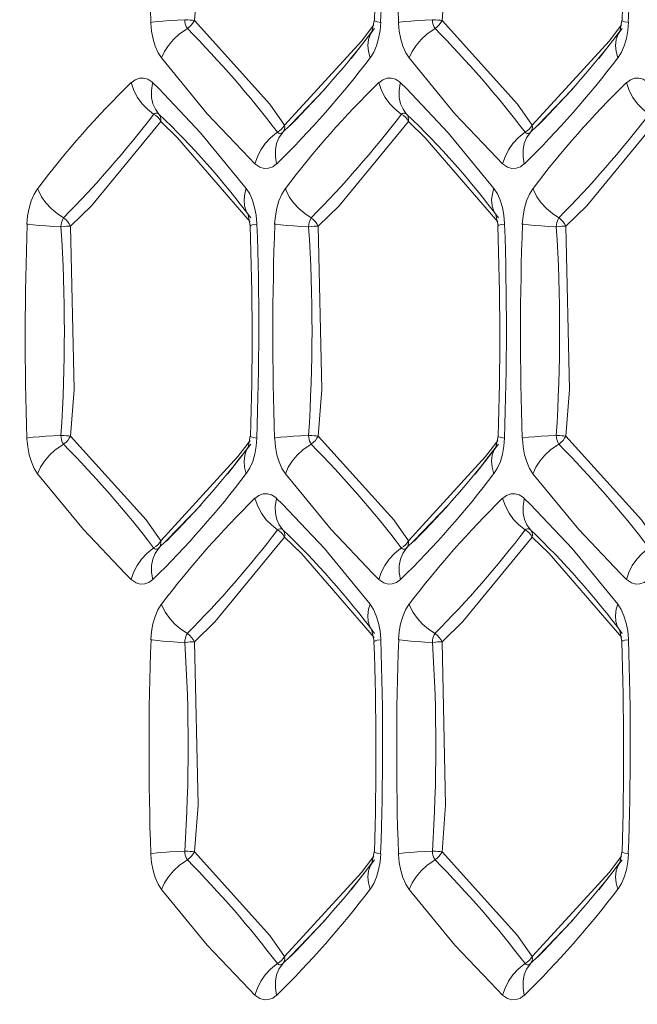
# Model space of a CAD drawing. Units: millimetres. Extents: x 4786 to 7313, y 112 to 1285.
# Drawn here: x 5540 to 5548, y 324 to 338 of the extents above; entities that cross this region are included whole.
import ezdxf

# ---------------------------------------------------------------- set-up
doc = ezdxf.new("R2010")
doc.units = ezdxf.units.MM
doc.layers.add('QUOTE', color=7, linetype='Continuous')
doc.styles.add('AEC_CATALOGO_00', font='MyriadPro-Regular_0.ttf', dxfattribs={"width": 0.8})
doc.dimstyles.new('AEC_CATALOGO_00', dxfattribs={"dimtxt": 38, "dimasz": 50, "dimexe": 0, "dimexo": 0, "dimgap": 10, "dimtad": 1, "dimdec": 0, "dimzin": 12, "dimdsep": 46, "dimtxsty": 'AEC_CATALOGO_00', "dimblk": 'CLOSEDBLANK', "dimcen": 0, "dimclrd": 253, "dimclre": 253, "dimclrt": 7, "dimadec": 0, "dimazin": 3, "dimtfac": 1, "dimtdec": 0, "dimtmove": 0, "dimatfit": 3, "dimldrblk": 'CLOSEDBLANK', "dimfxl": 1, "dimtolj": 1, "dimarcsym": 0})

# ---------------------------------------------------------------- blocks, each defined once
blk = doc.blocks.new('_ClosedBlank')
at = {"color": 0, "linetype": 'ByBlock', "lineweight": -2}
for p, q in [((-1, 0.16667), (0, 0)), ((-1, 0.16667), (-1, -0.16667)), ((0, 0), (-1, -0.16667))]:
    blk.add_line(p, q, dxfattribs=at)
blk = doc.blocks.new('*D34')
at = {"layer": 'Defpoints', "color": 0, "transparency": 16777216}
for p in [(5909.935, 471.115), (4961.571, 401.056), (5909.935, 120.761)]:
    blk.add_point(p, dxfattribs=at)
at = {"layer": 'QUOTE', "color": 253, "lineweight": -2, "transparency": 16777216}
for p, q in [((5909.935, 471.115), (5909.935, 120.761)), ((4961.571, 401.056), (4961.571, 120.761)), ((5011.571, 120.761), (5859.935, 120.761))]:
    blk.add_line(p, q, dxfattribs=at)
at = {"layer": 'QUOTE', "color": 253, "lineweight": -2, "transparency": 16777216, "xscale": 50, "yscale": 50, "zscale": 50, "rotation": 180}
blk.add_blockref('_ClosedBlank', (4961.571, 120.761), dxfattribs=at)
at = {"layer": 'QUOTE', "color": 253, "lineweight": -2, "transparency": 16777216, "xscale": 50, "yscale": 50, "zscale": 50}
blk.add_blockref('_ClosedBlank', (5909.935, 120.761), dxfattribs=at)
at = {"layer": 'QUOTE', "color": 7, "transparency": 16777216, "insert": (5435.753, 150.099), "char_height": 38, "attachment_point": 5, "style": 'AEC_CATALOGO_00'}
blk.add_mtext('\\A1;948', dxfattribs=at)

msp = doc.modelspace()

# ---------------------------------------------------------------- linework, layer by layer
at = {"linetype": 'Continuous', "lineweight": 5, "transparency": 33554687}
for p, q in [((5544.64, 337.51), (5544.611, 337.362)), ((5547.947, 337.51), (5547.918, 337.362)), ((5544.335, 337.003), (5544.646, 337.404)), ((5547.641, 337.003), (5547.952, 337.404)), ((5543.522, 336.117), (5543.982, 336.594)), ((5546.828, 336.117), (5547.288, 336.594)), ((5543.421, 336.019), (5543.522, 336.117)), ((5546.728, 336.019), (5546.828, 336.117)), ((5542.958, 334.918), (5542.987, 334.77)), ((5546.265, 334.918), (5546.294, 334.77)), ((5542.987, 331.96), (5542.958, 331.812)), ((5546.294, 331.96), (5546.265, 331.812)), ((5542.682, 331.453), (5542.993, 331.854)), ((5545.988, 331.453), (5546.299, 331.854)), ((5541.869, 330.567), (5542.329, 331.044)), ((5545.175, 330.567), (5545.635, 331.044)), ((5541.768, 330.469), (5541.869, 330.567)), ((5541.884, 330.59), (5541.904, 330.59)), ((5545.074, 330.469), (5545.175, 330.567)), ((5545.19, 330.59), (5545.21, 330.59)), ((5544.611, 329.368), (5544.64, 329.22)), ((5547.918, 329.368), (5547.947, 329.22)), ((5544.335, 325.903), (5544.646, 326.304)), ((5544.64, 326.41), (5544.611, 326.262)), ((5547.641, 325.903), (5547.952, 326.304)), ((5547.947, 326.41), (5547.918, 326.262)), ((5543.522, 325.017), (5543.982, 325.494)), ((5546.828, 325.017), (5547.288, 325.494)), ((5543.421, 324.919), (5543.522, 325.017)), ((5546.728, 324.919), (5546.828, 325.017))]:
    msp.add_line(p, q, dxfattribs=at)
at = {"linetype": 'Continuous', "lineweight": 5, "transparency": 33554687, "flags": 128}
for points in [[(5542.24, 340.317), (5542.289, 338.136), (5542.24, 337.513)], [(5545.547, 340.317), (5545.595, 338.136), (5545.547, 337.513)], [(5541.801, 337.011), (5541.757, 337.082), (5541.719, 337.167), (5541.69, 337.264), (5541.67, 337.368), (5541.659, 337.478), (5541.659, 337.486)], [(5542.24, 337.513), (5542.215, 337.514), (5542.186, 337.516), (5542.154, 337.519), (5542.12, 337.522), (5542.112, 337.522)], [(5542.24, 337.513), (5542.224, 337.483), (5542.203, 337.456), (5542.18, 337.43), (5542.153, 337.408), (5542.148, 337.404)], [(5544.729, 337.486), (5544.72, 337.377), (5544.7, 337.272), (5544.672, 337.175), (5544.635, 337.089), (5544.591, 337.016), (5544.587, 337.011)], [(5544.729, 337.486), (5544.682, 337.494), (5544.653, 337.502), (5544.641, 337.509), (5544.64, 337.51)], [(5545.108, 337.011), (5545.063, 337.082), (5545.025, 337.167), (5544.996, 337.264), (5544.976, 337.368), (5544.966, 337.478), (5544.965, 337.486)], [(5545.547, 337.513), (5545.521, 337.514), (5545.492, 337.516), (5545.46, 337.519), (5545.426, 337.522), (5545.418, 337.522)], [(5545.547, 337.513), (5545.53, 337.483), (5545.51, 337.456), (5545.486, 337.43), (5545.459, 337.408), (5545.454, 337.404)], [(5548.035, 337.486), (5548.026, 337.377), (5548.007, 337.272), (5547.978, 337.175), (5547.941, 337.089), (5547.897, 337.016), (5547.893, 337.011)], [(5548.035, 337.486), (5547.989, 337.494), (5547.959, 337.502), (5547.947, 337.509), (5547.947, 337.51)], [(5541.801, 337.011), (5541.841, 337.097), (5541.894, 337.18), (5541.96, 337.257), (5542.037, 337.328), (5542.122, 337.388), (5542.148, 337.404)], [(5544.587, 337.011), (5544.563, 337.097), (5544.556, 337.18), (5544.565, 337.257), (5544.591, 337.328), (5544.618, 337.372)], [(5544.566, 337.359), (5544.637, 337.453)], [(5545.108, 337.011), (5545.147, 337.097), (5545.2, 337.18), (5545.266, 337.257), (5545.343, 337.328), (5545.428, 337.388), (5545.454, 337.404)], [(5547.893, 337.011), (5547.87, 337.097), (5547.862, 337.18), (5547.871, 337.257), (5547.897, 337.328), (5547.924, 337.372)], [(5547.873, 337.359), (5547.943, 337.453)], [(5543.049, 335.6), (5542.97, 335.676), (5542.413, 336.267), (5541.801, 337.011)], [(5546.356, 335.6), (5546.276, 335.676), (5545.719, 336.267), (5545.108, 337.011)], [(5541.396, 336.68), (5541.45, 336.72), (5541.506, 336.741), (5541.563, 336.743), (5541.619, 336.727), (5541.673, 336.692), (5541.686, 336.68)], [(5544.703, 336.68), (5544.756, 336.72), (5544.812, 336.741), (5544.869, 336.743), (5544.925, 336.727), (5544.979, 336.692), (5544.992, 336.68)], [(5548.009, 336.68), (5548.062, 336.72), (5548.118, 336.741), (5548.175, 336.743), (5548.231, 336.727), (5548.285, 336.692), (5548.298, 336.68)], [(5541.696, 336.261), (5541.615, 336.326), (5541.543, 336.401), (5541.482, 336.485), (5541.433, 336.575), (5541.4, 336.669), (5541.396, 336.68)], [(5541.768, 336.261), (5541.721, 336.326), (5541.688, 336.401), (5541.67, 336.485), (5541.668, 336.575), (5541.683, 336.669), (5541.686, 336.68)], [(5541.686, 336.68), (5541.765, 336.604), (5542.323, 336.013), (5542.934, 335.269)], [(5545.002, 336.261), (5544.921, 336.326), (5544.849, 336.401), (5544.788, 336.485), (5544.74, 336.575), (5544.706, 336.669), (5544.703, 336.68)], [(5545.074, 336.261), (5545.027, 336.326), (5544.994, 336.401), (5544.976, 336.485), (5544.975, 336.575), (5544.989, 336.669), (5544.992, 336.68)], [(5544.992, 336.68), (5545.071, 336.604), (5545.629, 336.013), (5546.24, 335.269)], [(5548.308, 336.261), (5548.227, 336.326), (5548.155, 336.401), (5548.094, 336.485), (5548.046, 336.575), (5548.012, 336.669), (5548.009, 336.68)], [(5541.696, 336.261), (5541.725, 336.242), (5541.751, 336.219), (5541.773, 336.193), (5541.791, 336.165), (5541.792, 336.164)], [(5541.768, 336.261), (5541.781, 336.242), (5541.79, 336.219), (5541.794, 336.193), (5541.792, 336.165), (5541.792, 336.164)], [(5545.002, 336.261), (5545.031, 336.242), (5545.057, 336.219), (5545.08, 336.193), (5545.097, 336.165), (5545.098, 336.164)], [(5545.074, 336.261), (5545.088, 336.242), (5545.096, 336.219), (5545.1, 336.193), (5545.098, 336.165), (5545.098, 336.164)], [(5546.293, 334.823), (5545.323, 335.943), (5545.098, 336.164)], [(5543.445, 336.116), (5543.427, 336.088), (5543.405, 336.062), (5543.379, 336.039), (5543.35, 336.02), (5543.349, 336.019)], [(5543.445, 336.116), (5543.447, 336.088), (5543.443, 336.062), (5543.435, 336.039), (5543.422, 336.02), (5543.421, 336.019)], [(5546.751, 336.116), (5546.733, 336.088), (5546.711, 336.062), (5546.685, 336.039), (5546.656, 336.02), (5546.655, 336.019)], [(5546.751, 336.116), (5546.753, 336.088), (5546.749, 336.062), (5546.741, 336.039), (5546.728, 336.02), (5546.728, 336.019)], [(5543.049, 335.6), (5543.081, 335.693), (5543.128, 335.784), (5543.187, 335.869), (5543.258, 335.946), (5543.339, 336.012), (5543.349, 336.019)], [(5543.339, 335.6), (5543.322, 335.693), (5543.322, 335.784), (5543.338, 335.869), (5543.369, 335.946), (5543.415, 336.012), (5543.421, 336.019)], [(5546.356, 335.6), (5546.388, 335.693), (5546.434, 335.784), (5546.494, 335.869), (5546.565, 335.946), (5546.645, 336.012), (5546.655, 336.019)], [(5546.645, 335.6), (5546.629, 335.693), (5546.628, 335.784), (5546.644, 335.869), (5546.675, 335.946), (5546.721, 336.012), (5546.728, 336.019)], [(5543.339, 335.6), (5543.286, 335.56), (5543.23, 335.539), (5543.173, 335.537), (5543.116, 335.553), (5543.062, 335.588), (5543.049, 335.6)], [(5546.645, 335.6), (5546.592, 335.56), (5546.536, 335.539), (5546.479, 335.537), (5546.422, 335.553), (5546.368, 335.588), (5546.356, 335.6)], [(5540.006, 334.793), (5540.015, 334.903), (5540.035, 335.008), (5540.063, 335.105), (5540.1, 335.191), (5540.145, 335.264), (5540.148, 335.269)], [(5540.494, 334.876), (5540.407, 334.934), (5540.328, 335.002), (5540.259, 335.077), (5540.201, 335.159), (5540.158, 335.244), (5540.148, 335.269)], [(5542.968, 334.904), (5542.931, 334.967), (5542.909, 335.039), (5542.903, 335.118), (5542.914, 335.201), (5542.934, 335.269)], [(5542.934, 335.269), (5542.979, 335.198), (5543.016, 335.113), (5543.045, 335.016), (5543.065, 334.912), (5543.076, 334.802), (5543.076, 334.793)], [(5543.312, 334.793), (5543.322, 334.903), (5543.341, 335.008), (5543.369, 335.105), (5543.406, 335.191), (5543.451, 335.264), (5543.455, 335.269)], [(5543.801, 334.876), (5543.714, 334.934), (5543.634, 335.002), (5543.565, 335.077), (5543.508, 335.159), (5543.464, 335.244), (5543.455, 335.269)], [(5546.275, 334.904), (5546.237, 334.967), (5546.215, 335.039), (5546.209, 335.118), (5546.22, 335.201), (5546.24, 335.269)], [(5546.24, 335.269), (5546.285, 335.198), (5546.322, 335.113), (5546.352, 335.016), (5546.372, 334.912), (5546.382, 334.802), (5546.382, 334.793)], [(5546.618, 334.793), (5546.628, 334.903), (5546.647, 335.008), (5546.676, 335.105), (5546.713, 335.191), (5546.757, 335.264), (5546.761, 335.269)], [(5547.107, 334.876), (5547.02, 334.934), (5546.94, 335.002), (5546.871, 335.077), (5546.814, 335.159), (5546.77, 335.244), (5546.761, 335.269)], [(5540.459, 334.758), (5540.356, 334.763), (5540.258, 334.769), (5540.168, 334.776), (5540.089, 334.783), (5540.022, 334.791), (5540.006, 334.793)], [(5540.587, 334.767), (5540.636, 332.586), (5540.587, 331.963)], [(5543.076, 334.793), (5543.029, 334.786), (5543, 334.778), (5542.988, 334.771), (5542.987, 334.77)], [(5543.765, 334.758), (5543.662, 334.763), (5543.564, 334.769), (5543.474, 334.776), (5543.395, 334.783), (5543.329, 334.791), (5543.312, 334.793)], [(5543.893, 334.767), (5543.942, 332.586), (5543.893, 331.963)], [(5546.382, 334.793), (5546.336, 334.786), (5546.306, 334.778), (5546.294, 334.771), (5546.294, 334.77)], [(5547.071, 334.758), (5546.969, 334.763), (5546.871, 334.769), (5546.781, 334.776), (5546.701, 334.783), (5546.635, 334.791), (5546.618, 334.793)], [(5547.2, 334.767), (5547.248, 332.586), (5547.2, 331.963)], [(5540.587, 331.963), (5540.562, 331.964), (5540.533, 331.966), (5540.501, 331.969), (5540.467, 331.972), (5540.459, 331.972)], [(5540.587, 331.963), (5540.571, 331.933), (5540.55, 331.906), (5540.527, 331.88), (5540.5, 331.858), (5540.494, 331.854)], [(5540.587, 331.963), (5541.595, 330.845), (5541.792, 330.566)], [(5543.076, 331.936), (5543.029, 331.944), (5543, 331.952), (5542.988, 331.959), (5542.987, 331.96)], [(5543.893, 331.963), (5543.868, 331.964), (5543.839, 331.966), (5543.807, 331.969), (5543.773, 331.972), (5543.765, 331.972)], [(5543.893, 331.963), (5543.877, 331.933), (5543.857, 331.906), (5543.833, 331.88), (5543.806, 331.858), (5543.801, 331.854)], [(5546.382, 331.936), (5546.336, 331.944), (5546.306, 331.952), (5546.294, 331.959), (5546.294, 331.96)], [(5547.2, 331.963), (5547.174, 331.964), (5547.145, 331.966), (5547.113, 331.969), (5547.079, 331.972), (5547.071, 331.972)], [(5547.2, 331.963), (5547.183, 331.933), (5547.163, 331.906), (5547.139, 331.88), (5547.113, 331.858), (5547.107, 331.854)], [(5547.2, 331.963), (5548.208, 330.845), (5548.404, 330.566)], [(5540.148, 331.461), (5540.104, 331.532), (5540.066, 331.617), (5540.037, 331.714), (5540.017, 331.818), (5540.006, 331.928), (5540.006, 331.936)], [(5540.148, 331.461), (5540.187, 331.547), (5540.241, 331.63), (5540.307, 331.707), (5540.384, 331.778), (5540.469, 331.838), (5540.494, 331.854)], [(5542.934, 331.461), (5542.91, 331.547), (5542.903, 331.63), (5542.912, 331.707), (5542.937, 331.778), (5542.965, 331.822)], [(5542.913, 331.809), (5542.984, 331.903)], [(5543.076, 331.936), (5543.067, 331.827), (5543.047, 331.722), (5543.019, 331.625), (5542.982, 331.539), (5542.938, 331.466), (5542.934, 331.461)], [(5543.455, 331.461), (5543.41, 331.532), (5543.372, 331.617), (5543.343, 331.714), (5543.323, 331.818), (5543.313, 331.928), (5543.312, 331.936)], [(5543.455, 331.461), (5543.494, 331.547), (5543.547, 331.63), (5543.613, 331.707), (5543.69, 331.778), (5543.775, 331.838), (5543.801, 331.854)], [(5546.24, 331.461), (5546.216, 331.547), (5546.209, 331.63), (5546.218, 331.707), (5546.244, 331.778), (5546.271, 331.822)], [(5546.22, 331.809), (5546.29, 331.903)], [(5546.382, 331.936), (5546.373, 331.827), (5546.354, 331.722), (5546.325, 331.625), (5546.288, 331.539), (5546.244, 331.466), (5546.24, 331.461)], [(5546.761, 331.461), (5546.716, 331.532), (5546.678, 331.617), (5546.649, 331.714), (5546.629, 331.818), (5546.619, 331.928), (5546.618, 331.936)], [(5546.761, 331.461), (5546.8, 331.547), (5546.853, 331.63), (5546.919, 331.707), (5546.996, 331.778), (5547.081, 331.838), (5547.107, 331.854)], [(5541.792, 330.566), (5542.822, 331.691), (5542.913, 331.809)], [(5541.396, 330.05), (5541.317, 330.126), (5540.76, 330.717), (5540.148, 331.461)], [(5544.703, 330.05), (5544.623, 330.126), (5544.066, 330.717), (5543.455, 331.461)], [(5548.009, 330.05), (5547.929, 330.126), (5547.372, 330.717), (5546.761, 331.461)], [(5543.049, 331.13), (5543.103, 331.17), (5543.159, 331.191), (5543.216, 331.193), (5543.272, 331.177), (5543.326, 331.142), (5543.339, 331.13)], [(5546.356, 331.13), (5546.409, 331.17), (5546.465, 331.191), (5546.522, 331.193), (5546.578, 331.177), (5546.632, 331.142), (5546.645, 331.13)], [(5543.349, 330.711), (5543.268, 330.776), (5543.196, 330.851), (5543.135, 330.935), (5543.086, 331.025), (5543.053, 331.119), (5543.049, 331.13)], [(5543.421, 330.711), (5543.374, 330.776), (5543.341, 330.851), (5543.323, 330.935), (5543.321, 331.025), (5543.336, 331.119), (5543.339, 331.13)], [(5543.339, 331.13), (5543.418, 331.054), (5543.976, 330.463), (5544.587, 329.719)], [(5546.655, 330.711), (5546.574, 330.776), (5546.502, 330.851), (5546.441, 330.935), (5546.393, 331.025), (5546.359, 331.119), (5546.356, 331.13)], [(5546.728, 330.711), (5546.68, 330.776), (5546.647, 330.851), (5546.629, 330.935), (5546.628, 331.025), (5546.642, 331.119), (5546.645, 331.13)], [(5546.645, 331.13), (5546.725, 331.054), (5547.282, 330.463), (5547.893, 329.719)], [(5543.349, 330.711), (5543.378, 330.692), (5543.404, 330.669), (5543.427, 330.643), (5543.444, 330.615), (5543.445, 330.614)], [(5543.421, 330.711), (5543.435, 330.692), (5543.443, 330.669), (5543.447, 330.643), (5543.445, 330.615), (5543.445, 330.614)], [(5546.655, 330.711), (5546.684, 330.692), (5546.71, 330.669), (5546.733, 330.643), (5546.751, 330.615), (5546.751, 330.614)], [(5546.728, 330.711), (5546.741, 330.692), (5546.749, 330.669), (5546.753, 330.643), (5546.751, 330.615), (5546.751, 330.614)], [(5541.792, 330.566), (5541.774, 330.538), (5541.752, 330.512), (5541.726, 330.489), (5541.697, 330.47), (5541.696, 330.469)], [(5541.792, 330.566), (5541.794, 330.538), (5541.79, 330.512), (5541.782, 330.489), (5541.769, 330.47), (5541.768, 330.469)], [(5543.445, 330.614), (5542.519, 329.489), (5542.24, 329.217)], [(5545.098, 330.566), (5545.08, 330.538), (5545.058, 330.512), (5545.032, 330.489), (5545.003, 330.47), (5545.002, 330.469)], [(5545.098, 330.566), (5545.1, 330.538), (5545.096, 330.512), (5545.088, 330.489), (5545.075, 330.47), (5545.074, 330.469)], [(5541.396, 330.05), (5541.428, 330.143), (5541.475, 330.234), (5541.534, 330.319), (5541.605, 330.396), (5541.685, 330.462), (5541.696, 330.469)], [(5541.686, 330.05), (5541.669, 330.143), (5541.669, 330.234), (5541.685, 330.319), (5541.716, 330.396), (5541.762, 330.462), (5541.768, 330.469)], [(5544.703, 330.05), (5544.735, 330.143), (5544.781, 330.234), (5544.841, 330.319), (5544.912, 330.396), (5544.992, 330.462), (5545.002, 330.469)], [(5544.992, 330.05), (5544.976, 330.143), (5544.975, 330.234), (5544.991, 330.319), (5545.022, 330.396), (5545.068, 330.462), (5545.074, 330.469)], [(5548.009, 330.05), (5548.041, 330.143), (5548.087, 330.234), (5548.147, 330.319), (5548.218, 330.396), (5548.298, 330.462), (5548.308, 330.469)], [(5541.686, 330.05), (5541.633, 330.01), (5541.577, 329.989), (5541.519, 329.987), (5541.463, 330.003), (5541.409, 330.038), (5541.396, 330.05)], [(5544.992, 330.05), (5544.939, 330.01), (5544.883, 329.989), (5544.826, 329.987), (5544.769, 330.003), (5544.715, 330.038), (5544.703, 330.05)], [(5548.298, 330.05), (5548.245, 330.01), (5548.189, 329.989), (5548.132, 329.987), (5548.075, 330.003), (5548.021, 330.038), (5548.009, 330.05)], [(5541.659, 329.243), (5541.669, 329.353), (5541.688, 329.458), (5541.716, 329.555), (5541.753, 329.641), (5541.798, 329.714), (5541.801, 329.719)], [(5542.148, 329.326), (5542.06, 329.384), (5541.981, 329.452), (5541.912, 329.527), (5541.854, 329.609), (5541.811, 329.694), (5541.801, 329.719)], [(5544.621, 329.354), (5544.584, 329.417), (5544.562, 329.489), (5544.556, 329.568), (5544.567, 329.651), (5544.587, 329.719)], [(5544.587, 329.719), (5544.632, 329.648), (5544.669, 329.563), (5544.698, 329.466), (5544.719, 329.362), (5544.729, 329.252), (5544.729, 329.243)], [(5544.965, 329.243), (5544.975, 329.353), (5544.994, 329.458), (5545.023, 329.555), (5545.06, 329.641), (5545.104, 329.714), (5545.108, 329.719)], [(5545.454, 329.326), (5545.367, 329.384), (5545.287, 329.452), (5545.218, 329.527), (5545.161, 329.609), (5545.117, 329.694), (5545.108, 329.719)], [(5547.928, 329.354), (5547.89, 329.417), (5547.868, 329.489), (5547.862, 329.568), (5547.873, 329.651), (5547.893, 329.719)], [(5547.893, 329.719), (5547.938, 329.648), (5547.975, 329.563), (5548.005, 329.466), (5548.025, 329.362), (5548.035, 329.252), (5548.035, 329.243)], [(5542.112, 329.208), (5542.009, 329.213), (5541.911, 329.219), (5541.821, 329.226), (5541.742, 329.233), (5541.676, 329.241), (5541.659, 329.243)], [(5542.24, 329.217), (5542.289, 327.036), (5542.24, 326.413)], [(5544.729, 329.243), (5544.682, 329.236), (5544.653, 329.228), (5544.641, 329.221), (5544.64, 329.22)], [(5545.418, 329.208), (5545.315, 329.213), (5545.218, 329.219), (5545.128, 329.226), (5545.048, 329.233), (5544.982, 329.241), (5544.965, 329.243)], [(5548.035, 329.243), (5547.989, 329.236), (5547.959, 329.228), (5547.947, 329.221), (5547.947, 329.22)], [(5541.801, 325.911), (5541.757, 325.982), (5541.719, 326.067), (5541.69, 326.164), (5541.67, 326.268), (5541.659, 326.378), (5541.659, 326.386)], [(5541.801, 325.911), (5541.841, 325.997), (5541.894, 326.08), (5541.96, 326.157), (5542.037, 326.228), (5542.122, 326.288), (5542.148, 326.304)], [(5542.24, 326.413), (5542.215, 326.414), (5542.186, 326.416), (5542.154, 326.419), (5542.12, 326.422), (5542.112, 326.422)], [(5542.24, 326.413), (5542.224, 326.383), (5542.203, 326.356), (5542.18, 326.33), (5542.153, 326.308), (5542.148, 326.304)], [(5544.566, 326.259), (5544.637, 326.353)], [(5544.729, 326.386), (5544.72, 326.277), (5544.7, 326.172), (5544.672, 326.075), (5544.635, 325.989), (5544.591, 325.916), (5544.587, 325.911)], [(5544.729, 326.386), (5544.682, 326.394), (5544.653, 326.402), (5544.641, 326.409), (5544.64, 326.41)], [(5545.108, 325.911), (5545.063, 325.982), (5545.025, 326.067), (5544.996, 326.164), (5544.976, 326.268), (5544.966, 326.378), (5544.965, 326.386)], [(5545.108, 325.911), (5545.147, 325.997), (5545.2, 326.08), (5545.266, 326.157), (5545.343, 326.228), (5545.428, 326.288), (5545.454, 326.304)], [(5545.547, 326.413), (5545.521, 326.414), (5545.492, 326.416), (5545.46, 326.419), (5545.426, 326.422), (5545.418, 326.422)], [(5545.547, 326.413), (5545.53, 326.383), (5545.51, 326.356), (5545.486, 326.33), (5545.459, 326.308), (5545.454, 326.304)], [(5547.873, 326.259), (5547.943, 326.353)], [(5548.035, 326.386), (5548.026, 326.277), (5548.007, 326.172), (5547.978, 326.075), (5547.941, 325.989), (5547.897, 325.916), (5547.893, 325.911)], [(5548.035, 326.386), (5547.989, 326.394), (5547.959, 326.402), (5547.947, 326.409), (5547.947, 326.41)], [(5544.587, 325.911), (5544.563, 325.997), (5544.556, 326.08), (5544.565, 326.157), (5544.591, 326.228), (5544.618, 326.272)], [(5546.751, 325.016), (5547.782, 326.141), (5547.873, 326.259)], [(5547.893, 325.911), (5547.87, 325.997), (5547.862, 326.08), (5547.871, 326.157), (5547.897, 326.228), (5547.924, 326.272)], [(5543.049, 324.5), (5542.97, 324.576), (5542.413, 325.167), (5541.801, 325.911)], [(5546.356, 324.5), (5546.276, 324.576), (5545.719, 325.167), (5545.108, 325.911)], [(5543.445, 325.016), (5543.427, 324.988), (5543.405, 324.962), (5543.379, 324.939), (5543.35, 324.92), (5543.349, 324.919)], [(5543.445, 325.016), (5543.447, 324.988), (5543.443, 324.962), (5543.435, 324.939), (5543.422, 324.92), (5543.421, 324.919)], [(5546.751, 325.016), (5546.733, 324.988), (5546.711, 324.962), (5546.685, 324.939), (5546.656, 324.92), (5546.655, 324.919)], [(5546.751, 325.016), (5546.753, 324.988), (5546.749, 324.962), (5546.741, 324.939), (5546.728, 324.92), (5546.728, 324.919)], [(5543.049, 324.5), (5543.081, 324.593), (5543.128, 324.684), (5543.187, 324.769), (5543.258, 324.846), (5543.339, 324.912), (5543.349, 324.919)], [(5543.339, 324.5), (5543.322, 324.593), (5543.322, 324.684), (5543.338, 324.769), (5543.369, 324.846), (5543.415, 324.912), (5543.421, 324.919)], [(5546.356, 324.5), (5546.388, 324.593), (5546.434, 324.684), (5546.494, 324.769), (5546.565, 324.846), (5546.645, 324.912), (5546.655, 324.919)], [(5546.645, 324.5), (5546.629, 324.593), (5546.628, 324.684), (5546.644, 324.769), (5546.675, 324.846), (5546.721, 324.912), (5546.728, 324.919)], [(5543.339, 324.5), (5543.286, 324.46), (5543.23, 324.439), (5543.173, 324.437), (5543.116, 324.453), (5543.062, 324.488), (5543.049, 324.5)], [(5546.645, 324.5), (5546.592, 324.46), (5546.536, 324.439), (5546.479, 324.437), (5546.422, 324.453), (5546.368, 324.488), (5546.356, 324.5)]]:
    msp.add_lwpolyline(points, dxfattribs=at)
at = {"linetype": 'Continuous', "lineweight": 5, "transparency": 33554687, "extrusion": (0, 0, -1), "flags": 128}
for points in [[(-5542.112, 337.522), (-5542.009, 337.517), (-5541.911, 337.511), (-5541.821, 337.504), (-5541.742, 337.497), (-5541.676, 337.489), (-5541.659, 337.486)], [(-5542.112, 337.522), (-5542.114, 337.495), (-5542.119, 337.469), (-5542.126, 337.445), (-5542.136, 337.423), (-5542.147, 337.405), (-5542.148, 337.404)], [(-5542.24, 337.513), (-5543.248, 336.395), (-5543.445, 336.116)], [(-5545.418, 337.522), (-5545.315, 337.517), (-5545.218, 337.511), (-5545.128, 337.504), (-5545.048, 337.497), (-5544.982, 337.489), (-5544.965, 337.486)], [(-5545.418, 337.522), (-5545.421, 337.495), (-5545.425, 337.469), (-5545.432, 337.445), (-5545.442, 337.423), (-5545.453, 337.405), (-5545.454, 337.404)], [(-5545.547, 337.513), (-5546.555, 336.395), (-5546.751, 336.116)], [(-5543.445, 336.116), (-5544.475, 337.241), (-5544.566, 337.359)], [(-5546.751, 336.116), (-5547.782, 337.241), (-5547.873, 337.359)], [(-5541.792, 336.164), (-5540.866, 335.039), (-5540.587, 334.767)], [(-5541.768, 336.261), (-5541.755, 336.27), (-5541.741, 336.276), (-5541.727, 336.276), (-5541.713, 336.272), (-5541.699, 336.263), (-5541.696, 336.261)], [(-5542.986, 334.823), (-5542.017, 335.943), (-5541.792, 336.164)], [(-5545.098, 336.164), (-5544.172, 335.039), (-5543.893, 334.767)], [(-5545.074, 336.261), (-5545.061, 336.27), (-5545.047, 336.276), (-5545.033, 336.276), (-5545.019, 336.272), (-5545.005, 336.263), (-5545.002, 336.261)], [(-5548.404, 336.164), (-5547.478, 335.039), (-5547.2, 334.767)], [(-5543.349, 336.019), (-5543.362, 336.009), (-5543.376, 336.004), (-5543.391, 336.004), (-5543.405, 336.008), (-5543.418, 336.017), (-5543.421, 336.019)], [(-5546.655, 336.019), (-5546.669, 336.009), (-5546.683, 336.004), (-5546.697, 336.004), (-5546.711, 336.008), (-5546.724, 336.017), (-5546.728, 336.019)], [(-5540.494, 334.876), (-5540.483, 334.859), (-5540.474, 334.837), (-5540.467, 334.813), (-5540.462, 334.787), (-5540.459, 334.76), (-5540.459, 334.758)], [(-5540.587, 334.767), (-5540.571, 334.797), (-5540.55, 334.824), (-5540.527, 334.85), (-5540.5, 334.872), (-5540.494, 334.876)], [(-5543.801, 334.876), (-5543.789, 334.859), (-5543.78, 334.837), (-5543.773, 334.813), (-5543.768, 334.787), (-5543.765, 334.76), (-5543.765, 334.758)], [(-5543.893, 334.767), (-5543.877, 334.797), (-5543.857, 334.824), (-5543.833, 334.85), (-5543.806, 334.872), (-5543.801, 334.876)], [(-5547.107, 334.876), (-5547.096, 334.859), (-5547.086, 334.837), (-5547.079, 334.813), (-5547.074, 334.787), (-5547.071, 334.76), (-5547.071, 334.758)], [(-5547.2, 334.767), (-5547.183, 334.797), (-5547.163, 334.824), (-5547.139, 334.85), (-5547.113, 334.872), (-5547.107, 334.876)], [(-5540.587, 334.767), (-5540.562, 334.766), (-5540.533, 334.764), (-5540.501, 334.761), (-5540.467, 334.758), (-5540.459, 334.758)], [(-5543.893, 334.767), (-5543.868, 334.766), (-5543.839, 334.764), (-5543.807, 334.761), (-5543.773, 334.758), (-5543.765, 334.758)], [(-5547.2, 334.767), (-5547.174, 334.766), (-5547.145, 334.764), (-5547.113, 334.761), (-5547.079, 334.758), (-5547.071, 334.758)], [(-5540.459, 331.972), (-5540.356, 331.967), (-5540.258, 331.961), (-5540.168, 331.954), (-5540.089, 331.947), (-5540.022, 331.939), (-5540.006, 331.936)], [(-5540.459, 331.972), (-5540.461, 331.945), (-5540.466, 331.919), (-5540.473, 331.895), (-5540.482, 331.873), (-5540.494, 331.855), (-5540.494, 331.854)], [(-5543.765, 331.972), (-5543.662, 331.967), (-5543.564, 331.961), (-5543.474, 331.954), (-5543.395, 331.947), (-5543.329, 331.939), (-5543.312, 331.936)], [(-5543.765, 331.972), (-5543.767, 331.945), (-5543.772, 331.919), (-5543.779, 331.895), (-5543.789, 331.873), (-5543.8, 331.855), (-5543.801, 331.854)], [(-5543.893, 331.963), (-5544.901, 330.845), (-5545.098, 330.566)], [(-5547.071, 331.972), (-5546.969, 331.967), (-5546.871, 331.961), (-5546.781, 331.954), (-5546.701, 331.947), (-5546.635, 331.939), (-5546.618, 331.936)], [(-5547.071, 331.972), (-5547.074, 331.945), (-5547.078, 331.919), (-5547.086, 331.895), (-5547.095, 331.873), (-5547.106, 331.855), (-5547.107, 331.854)], [(-5545.098, 330.566), (-5546.128, 331.691), (-5546.22, 331.809)], [(-5543.421, 330.711), (-5543.408, 330.72), (-5543.394, 330.726), (-5543.38, 330.726), (-5543.366, 330.722), (-5543.352, 330.713), (-5543.349, 330.711)], [(-5546.728, 330.711), (-5546.714, 330.72), (-5546.7, 330.726), (-5546.686, 330.726), (-5546.672, 330.722), (-5546.658, 330.713), (-5546.655, 330.711)], [(-5544.639, 329.273), (-5543.67, 330.393), (-5543.445, 330.614)], [(-5546.751, 330.614), (-5545.825, 329.489), (-5545.547, 329.217)], [(-5547.946, 329.273), (-5546.976, 330.393), (-5546.751, 330.614)], [(-5541.696, 330.469), (-5541.709, 330.459), (-5541.723, 330.454), (-5541.737, 330.454), (-5541.752, 330.458), (-5541.765, 330.467), (-5541.768, 330.469)], [(-5545.002, 330.469), (-5545.015, 330.459), (-5545.029, 330.454), (-5545.044, 330.454), (-5545.058, 330.458), (-5545.071, 330.467), (-5545.074, 330.469)], [(-5542.148, 329.326), (-5542.136, 329.309), (-5542.127, 329.287), (-5542.12, 329.263), (-5542.115, 329.237), (-5542.112, 329.21), (-5542.112, 329.208)], [(-5542.24, 329.217), (-5542.224, 329.247), (-5542.203, 329.274), (-5542.18, 329.3), (-5542.153, 329.322), (-5542.148, 329.326)], [(-5545.454, 329.326), (-5545.443, 329.309), (-5545.433, 329.287), (-5545.426, 329.263), (-5545.421, 329.237), (-5545.418, 329.21), (-5545.418, 329.208)], [(-5545.547, 329.217), (-5545.53, 329.247), (-5545.51, 329.274), (-5545.486, 329.3), (-5545.459, 329.322), (-5545.454, 329.326)], [(-5542.24, 329.217), (-5542.215, 329.216), (-5542.186, 329.214), (-5542.154, 329.211), (-5542.12, 329.208), (-5542.112, 329.208)], [(-5545.547, 329.217), (-5545.521, 329.216), (-5545.492, 329.214), (-5545.46, 329.211), (-5545.426, 329.208), (-5545.418, 329.208)], [(-5545.547, 329.217), (-5545.595, 327.036), (-5545.547, 326.413)], [(-5542.112, 326.422), (-5542.009, 326.417), (-5541.911, 326.411), (-5541.821, 326.404), (-5541.742, 326.397), (-5541.676, 326.389), (-5541.659, 326.386)], [(-5542.112, 326.422), (-5542.114, 326.395), (-5542.119, 326.369), (-5542.126, 326.345), (-5542.136, 326.323), (-5542.147, 326.305), (-5542.148, 326.304)], [(-5542.24, 326.413), (-5543.248, 325.295), (-5543.445, 325.016)], [(-5545.418, 326.422), (-5545.315, 326.417), (-5545.218, 326.411), (-5545.128, 326.404), (-5545.048, 326.397), (-5544.982, 326.389), (-5544.965, 326.386)], [(-5545.418, 326.422), (-5545.421, 326.395), (-5545.425, 326.369), (-5545.432, 326.345), (-5545.442, 326.323), (-5545.453, 326.305), (-5545.454, 326.304)], [(-5545.547, 326.413), (-5546.555, 325.295), (-5546.751, 325.016)], [(-5543.445, 325.016), (-5544.475, 326.141), (-5544.566, 326.259)], [(-5543.349, 324.919), (-5543.362, 324.909), (-5543.376, 324.904), (-5543.391, 324.904), (-5543.405, 324.908), (-5543.418, 324.917), (-5543.421, 324.919)], [(-5546.655, 324.919), (-5546.669, 324.909), (-5546.683, 324.904), (-5546.697, 324.904), (-5546.711, 324.908), (-5546.724, 324.917), (-5546.728, 324.919)]]:
    msp.add_lwpolyline(points, dxfattribs=at)
at = {"linetype": 'Continuous', "lineweight": 5, "transparency": 33554687}
for centre, radius, start, end in [((5848.621, 3409.381), 3184.238, 254.290613, 270.095623), ((5848.621, 3409.223), 3185.458, 254.36882, 270.409421), ((5582.094, 338.869), 40.459, 177.9117, 181.9584), ((5502.257, 338.844), 42.407, 358.1964, 1.9959), ((5504.294, 338.961), 40.459, 357.9117, 1.9584), ((5585.4, 338.869), 40.459, 177.9117, 181.9584), ((5505.564, 338.844), 42.407, 358.1964, 1.9959), ((5507.601, 338.961), 40.459, 357.9117, 1.9584), ((5848.511, 3409.121), 3186.947, 254.368689, 270.409813), ((5848.625, 3409.304), 3188.942, 254.369171, 270.397438), ((5534.674, 344.912), 12.479, 315.1511, 322.8091), ((5537.98, 344.912), 12.479, 315.1511, 322.8091), ((5534.428, 344.705), 12.742, 314.3803, 322.8609), ((5537.735, 344.705), 12.742, 314.3803, 322.8609), ((5550.307, 327.575), 12.742, 134.3803, 142.8609), ((5553.613, 327.575), 12.742, 134.3803, 142.8609), ((5556.919, 327.575), 12.742, 134.3803, 142.8609), ((5530.269, 345.009), 14.394, 315.2617, 322.5633), ((5534.219, 328.337), 10.944, 36.6995, 46.3868), ((5533.575, 345.009), 14.394, 315.2617, 322.5633), ((5537.525, 328.337), 10.944, 36.6995, 46.3868), ((5536.881, 345.009), 14.394, 315.2617, 322.5633), ((5580.441, 333.319), 40.459, 177.9117, 181.9584), ((5519.234, 333.372), 21.271, 356.2267, 3.7339), ((5500.604, 333.294), 42.407, 358.1964, 1.9959), ((5502.641, 333.411), 40.459, 357.9117, 1.9584), ((5583.747, 333.319), 40.459, 177.9117, 181.9584), ((5522.54, 333.372), 21.271, 356.2267, 3.7339), ((5503.91, 333.294), 42.407, 358.1964, 1.9959), ((5505.947, 333.411), 40.459, 357.9117, 1.9584), ((5587.053, 333.319), 40.459, 177.9117, 181.9584), ((5525.846, 333.372), 21.271, 356.2267, 3.7339), ((5533.021, 339.362), 12.479, 315.1511, 322.8091), ((5536.327, 339.362), 12.479, 315.1511, 322.8091), ((5532.775, 339.155), 12.742, 314.3803, 322.8609), ((5536.082, 339.155), 12.742, 314.3803, 322.8609), ((5551.96, 322.025), 12.742, 134.3803, 142.8609), ((5555.266, 322.025), 12.742, 134.3803, 142.8609), ((5531.922, 339.459), 14.394, 315.2617, 322.5633), ((5535.872, 322.787), 10.944, 36.6995, 46.3868), ((5535.228, 339.459), 14.394, 315.2617, 322.5633), ((5539.178, 322.787), 10.944, 36.6995, 46.3868), ((5582.094, 327.769), 40.459, 177.9117, 181.9584), ((5520.887, 327.822), 21.271, 356.2267, 3.7339), ((5502.257, 327.744), 42.407, 358.1964, 1.9959), ((5504.294, 327.861), 40.459, 357.9117, 1.9584), ((5585.4, 327.769), 40.459, 177.9117, 181.9584), ((5524.193, 327.822), 21.271, 356.2267, 3.7339), ((5505.564, 327.744), 42.407, 358.1964, 1.9959), ((5507.601, 327.861), 40.459, 357.9117, 1.9584), ((5534.674, 333.812), 12.479, 315.1511, 322.8091), ((5537.98, 333.812), 12.479, 315.1511, 322.8091), ((5534.428, 333.605), 12.742, 314.3803, 322.8609), ((5537.735, 333.605), 12.742, 314.3803, 322.8609)]:
    msp.add_arc(centre, radius, start, end, dxfattribs=at)
at = {"linetype": 'Continuous', "lineweight": 5, "transparency": 33554687, "extrusion": (0, 0, -1)}
for centre in [(-5532.342, 327.665), (-5535.648, 327.665), (-5530.688, 322.115), (-5533.995, 322.115), (-5537.301, 322.115), (-5532.342, 316.565), (-5535.648, 316.565)]:
    msp.add_arc(centre, 13.819, 135.1972, 142.8024, dxfattribs=at)

# ---------------------------------------------------------------- dimensions: what is measured, and where the dimension line sits
at = {"layer": 'QUOTE'}
dim = msp.add_linear_dim(base=(5909.935, 120.761), p1=(4961.571, 401.056), p2=(5909.935, 471.115), dimstyle='AEC_CATALOGO_00', dxfattribs=at)
dim.commit()
dim.dimension.update_dxf_attribs({"geometry": '*D34', "text_midpoint": (5435.753, 150.099)})

doc.saveas('drawing.dxf')
